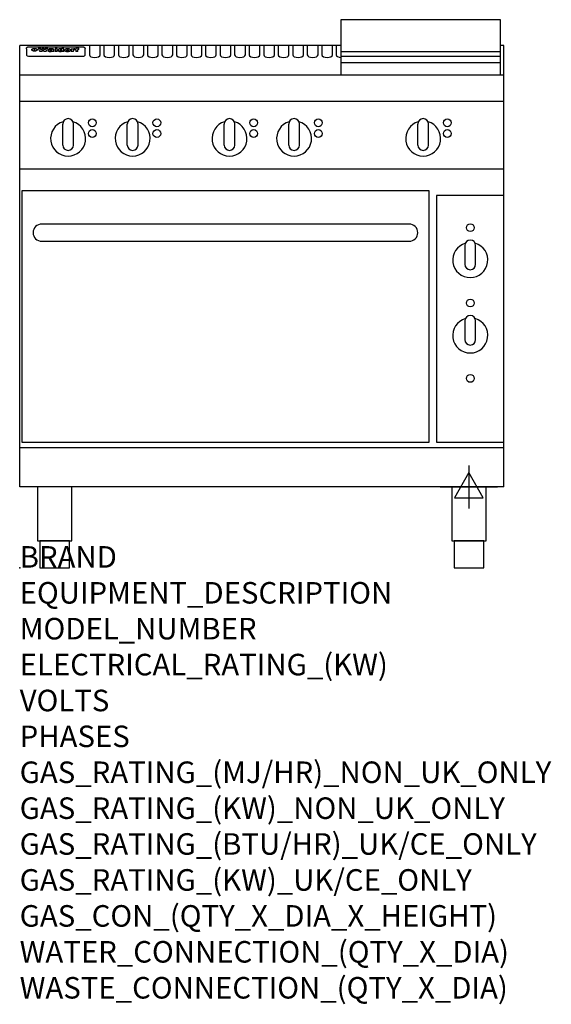
# Model space of a CAD drawing. Extents: x 0 to 988, y -811 to 1018.
import ezdxf

# ---------------------------------------------------------------- set-up
doc = ezdxf.new("R2010")
doc.units = 0
doc.header["$LTSCALE"] = 2.5
doc.layers.get('0').update_dxf_attribs({"linetype": 'CONTINUOUS'})
doc.layers.add('Moffat_2D_Electrical', color=6, linetype='CONTINUOUS')
doc.layers.add('Moffat_Profile', color=1, linetype='CONTINUOUS')
doc.layers.add('Moffat_Notes', color=2, linetype='CONTINUOUS', plot=False)
doc.styles.get("Standard").update_dxf_attribs({"font": 'txt.shx'})

# ---------------------------------------------------------------- blocks, each defined once
blk = doc.blocks.new('ELECTRICAL CONNECTION')
at = {"layer": 'Moffat_2D_Electrical'}
for p, q in [((0, 40), (0, -40)), ((0, 26.7), (-26.7, -20)), ((26.7, -20), (0, 26.7)), ((-53.3, 0), (53.3, 0)), ((-26.7, -20), (26.7, -20))]:
    blk.add_line(p, q, dxfattribs=at)

msp = doc.modelspace()

# ---------------------------------------------------------------- linework, layer by layer
msp.add_point((0, 0))
at = {"layer": 'Moffat_Profile'}
for p, q in [((0, 150), (0, 970)), ((597, 970), (0, 970)), ((129.5, 970.3), (129.5, 952.5)), ((149.5, 952.5), (149.5, 970.3)), ((156.5, 970.3), (156.5, 952.5)), ((176.5, 952.5), (176.5, 970.3)), ((183.5, 970.3), (183.5, 952.5)), ((203.5, 952.5), (203.5, 970.3)), ((210.5, 970.3), (210.5, 952.5)), ((230.5, 952.5), (230.5, 970.3)), ((237.5, 970.3), (237.5, 952.5)), ((257.5, 952.5), (257.5, 970.3)), ((264.5, 970.3), (264.5, 952.5)), ((284.5, 952.5), (284.5, 970.3)), ((291.5, 970.3), (291.5, 952.5)), ((311.5, 952.5), (311.5, 970.3)), ((318.5, 970.3), (318.5, 952.5)), ((338.5, 952.5), (338.5, 970.3)), ((345.5, 970.3), (345.5, 952.5)), ((365.5, 952.5), (365.5, 970.3)), ((372.5, 970.3), (372.5, 952.5)), ((392.5, 952.5), (392.5, 970.3)), ((399.5, 970.3), (399.5, 952.5)), ((419.5, 952.5), (419.5, 970.3)), ((426.5, 970.3), (426.5, 952.5)), ((446.5, 952.5), (446.5, 970.3)), ((453.5, 970.3), (453.5, 952.5)), ((473.5, 952.5), (473.5, 970.3)), ((480.5, 970.3), (480.5, 952.5)), ((500.5, 952.5), (500.5, 970.3)), ((507.5, 970.3), (507.5, 952.5)), ((527.5, 952.5), (527.5, 970.3)), ((534.5, 970.3), (534.5, 952.5)), ((554.5, 952.5), (554.5, 970.3)), ((561.5, 970.3), (561.5, 952.5)), ((581.5, 952.5), (581.5, 970.3)), ((588.5, 970.3), (588.5, 952.5)), ((900, 970), (894, 970)), ((900, 150), (900, 970)), ((12.5, 963.9), (12.5, 962.6)), ((12.5, 962.6), (12.5, 954.5)), ((12.5, 954.5), (12.5, 952.9)), ((12.5, 952.9), (12.5, 952.2)), ((16.5, 967.3), (117.5, 967.3)), ((27.3, 959.4), (27.3, 964.4)), ((27.8, 964.4), (27.8, 959.4)), ((34.6, 965), (38.7, 965)), ((42, 958.5), (37.8, 958.5)), ((41.7, 965), (45.2, 965)), ((49, 958.5), (44.9, 958.5)), ((48.1, 965), (52.1, 965)), ((57.2, 962.1), (53.4, 962.1)), ((59.5, 962.5), (59.5, 962.5)), ((59.8, 962.2), (59.8, 962.2)), ((59.8, 960.8), (59.8, 960.6)), ((63.9, 958.5), (60.1, 958.5)), ((63.5, 959.1), (63.5, 962)), ((63.9, 958.5), (63.9, 958.6)), ((65.8, 965), (65.8, 958.5)), ((65.8, 965), (69.7, 965)), ((69.7, 958.5), (65.8, 958.5)), ((69.7, 958.5), (69.7, 965)), ((71.4, 960.8), (71.4, 960.8)), ((78.3, 965), (78.3, 963)), ((78.3, 965), (82, 965)), ((78.6, 959.1), (78.6, 958.5)), ((82, 958.5), (78.6, 958.5)), ((82, 958.5), (82, 965)), ((96, 963.5), (99.5, 963.5)), ((96, 963.5), (96, 958.5)), ((99.8, 958.5), (96, 958.5)), ((99.5, 962.7), (99.5, 963.5)), ((99.8, 958.5), (99.8, 960.7)), ((102.5, 963.6), (102.8, 963.6)), ((102.8, 961.8), (102.8, 963.6)), ((103.4, 963.5), (104.6, 963.5)), ((103.4, 963.5), (103.4, 962.5)), ((104.6, 962.5), (103.4, 962.5)), ((104.6, 963.8), (104.6, 963.5)), ((104.6, 962.5), (104.6, 958.5)), ((108.4, 958.5), (104.6, 958.5)), ((107.9, 965.1), (110, 965.1)), ((108.4, 963.5), (110, 963.5)), ((110, 962.5), (108.4, 962.5)), ((108.4, 958.5), (108.4, 962.5)), ((110, 964.1), (110, 965.1)), ((110, 962.5), (110, 963.5)), ((121.5, 962.6), (121.5, 963.9)), ((121.5, 954.5), (121.5, 962.6)), ((121.5, 952.9), (121.5, 954.5)), ((121.5, 952.2), (121.5, 952.9)), ((597, 958.8), (894, 958.8)), ((16.5, 950.2), (117.5, 950.2)), ((597, 949.8), (894, 949.8)), ((597, 938.5), (894, 938.5)), ((900, 915), (0, 915)), ((900, 866), (0, 866)), ((80, 785), (80, 824)), ((90, 834), (90, 834)), ((100, 785), (100, 824)), ((200, 785), (200, 824)), ((210, 834), (210, 834)), ((220, 785), (220, 824)), ((380, 785), (380, 824)), ((390, 834), (390, 834)), ((400, 785), (400, 824)), ((500, 785), (500, 824)), ((510, 834), (510, 834)), ((520, 785), (520, 824)), ((740, 785), (740, 824)), ((750, 834), (750, 834)), ((760, 785), (760, 824)), ((90, 775), (90, 775)), ((210, 775), (210, 775)), ((390, 775), (390, 775)), ((510, 775), (510, 775)), ((750, 775), (750, 775)), ((900, 740), (0, 740)), ((900, 222.5), (0, 222.5)), ((900, 150), (0, 150))]:
    msp.add_line(p, q, dxfattribs=at)
for points in [[(894, 1017.8), (597, 1017.8), (597, 915.3), (894, 915.3)], [(4, 233.2), (761, 233.2), (761, 700.2), (4, 700.2)], [(775, 233.2), (900, 233.2), (900, 691.2), (775, 691.2)], [(33.2, 50), (96.8, 50), (96.8, 150), (33.2, 150)], [(803.2, 50), (866.8, 50), (866.8, 150), (803.2, 150)], [(37.5, 0), (92.5, 0), (92.5, 50), (37.5, 50)], [(807.5, 0), (862.5, 0), (862.5, 50), (807.5, 50)]]:
    msp.add_lwpolyline(points, close=True, dxfattribs=at)
at = {"layer": 'Moffat_Profile', "flags": 128}
for points in [[(12.5, 963.9), (12.5, 964.2), (12.6, 964.5), (12.6, 964.8), (12.7, 965.1), (12.9, 965.4), (13, 965.7), (13.2, 965.9), (13.4, 966.2), (13.6, 966.4), (13.9, 966.6), (14.1, 966.7), (14.4, 966.9), (14.7, 967), (15, 967.1), (15.3, 967.2), (15.6, 967.2)], [(15.6, 967.2), (16, 967.3), (16.5, 967.3)], [(22.5, 962.1), (22.5, 962.2), (22.5, 962.4), (22.6, 962.5), (22.7, 962.7), (22.7, 962.8), (22.9, 963), (23, 963.1), (23.1, 963.2), (23.3, 963.4), (23.5, 963.5), (23.7, 963.6), (23.9, 963.7), (24.1, 963.8), (24.3, 963.9), (24.6, 964), (24.8, 964), (25.1, 964.1), (25.4, 964.2), (25.7, 964.2), (26, 964.3), (26.3, 964.3), (26.6, 964.3), (26.9, 964.4), (27.3, 964.4)], [(27.3, 959.4), (26.9, 959.4), (26.6, 959.4), (26.3, 959.5), (26, 959.5), (25.7, 959.6), (25.4, 959.6), (25.1, 959.7), (24.8, 959.8), (24.6, 959.9), (24.3, 960), (24.1, 960.1), (23.9, 960.2), (23.7, 960.4), (23.5, 960.5), (23.3, 960.7), (23.1, 960.8), (23, 961), (22.9, 961.1), (22.7, 961.3), (22.7, 961.4), (22.6, 961.6), (22.5, 961.8), (22.5, 961.9), (22.5, 962.1)], [(27.8, 964.4), (28.1, 964.4), (28.4, 964.3), (28.7, 964.3), (29, 964.3), (29.3, 964.2), (29.6, 964.2), (29.9, 964.1), (30.2, 964), (30.4, 964), (30.7, 963.9), (30.9, 963.8), (31.1, 963.7), (31.3, 963.6), (31.5, 963.5), (31.7, 963.4), (31.9, 963.2), (32, 963.1), (32.1, 963), (32.3, 962.8), (32.3, 962.7), (32.4, 962.5), (32.5, 962.4), (32.5, 962.2), (32.5, 962.1)], [(32.5, 962.1), (32.5, 961.9), (32.5, 961.8), (32.4, 961.6), (32.3, 961.4), (32.3, 961.3), (32.1, 961.1), (32, 961), (31.9, 960.8), (31.7, 960.7), (31.5, 960.5), (31.3, 960.4), (31.1, 960.2), (30.9, 960.1), (30.7, 960), (30.4, 959.9), (30.2, 959.8), (29.9, 959.7), (29.6, 959.6), (29.3, 959.6), (29, 959.5), (28.7, 959.5), (28.4, 959.4), (28.1, 959.4), (27.8, 959.4)], [(117.5, 967.3), (118, 967.3), (118.4, 967.2)], [(118.4, 967.2), (118.7, 967.2), (119, 967.1), (119.3, 967), (119.6, 966.9), (119.9, 966.7), (120.1, 966.6), (120.4, 966.4), (120.6, 966.2), (120.8, 965.9), (121, 965.7), (121.1, 965.4), (121.3, 965.1), (121.4, 964.8), (121.4, 964.5), (121.5, 964.2), (121.5, 963.9)]]:
    msp.add_lwpolyline(points, dxfattribs=at)
at = {"layer": 'Moffat_Profile'}
msp.add_lwpolyline([(41, 606.2), (724, 606.2, 0.414214), (740, 622.2), (740, 622.2, 0.414214), (724, 638.2), (41, 638.2, 0.414214), (25, 622.2), (25, 622.2, 0.414214)], format="xyb", close=True, dxfattribs=at)
for points in [[(847.5, 598.5, 1), (827.5, 598.5)], [(828.4, 602.7, 7.023004), (846.6, 602.7)], [(827.5, 563.5, 1), (847.5, 563.5)], [(828.4, 462.7, 7.023004), (846.6, 462.7)], [(847.5, 458.5, 1), (827.5, 458.5)], [(827.5, 423.5, 1), (847.5, 423.5)]]:
    msp.add_lwpolyline(points, format="xyb", dxfattribs=at)
for points in [[(827.5, 598.5), (827.5, 563.5)], [(847.5, 563.5), (847.5, 598.5)], [(827.5, 458.5), (827.5, 423.5)], [(847.5, 423.5), (847.5, 458.5)]]:
    msp.add_lwpolyline(points, dxfattribs=at)
for centre in [(135, 826.3), (255, 826.3), (435, 826.3), (555, 826.3), (795, 826.3), (135, 806.3), (255, 806.3), (435, 806.3), (555, 806.3), (795, 806.3), (837.5, 631.5), (837.5, 491.5), (837.5, 351.5)]:
    msp.add_circle(centre, 7.25, dxfattribs=at)
for centre, radius, start, end in [((90, 797), 32.5, 106.2077, 73.7923), ((90, 824), 10, 90, 180), ((90, 824), 10, 0, 90), ((210, 797), 32.5, 106.2077, 73.7923), ((210, 824), 10, 90, 180), ((210, 824), 10, 0, 90), ((390, 797), 32.5, 106.2077, 73.7923), ((390, 824), 10, 90, 180), ((390, 824), 10, 0, 90), ((510, 797), 32.5, 106.2077, 73.7923), ((510, 824), 10, 90, 180), ((510, 824), 10, 0, 90), ((750, 797), 32.5, 106.2077, 73.7923), ((750, 824), 10, 90, 180), ((750, 824), 10, 0, 90), ((90, 785), 10, 180, 270), ((90, 785), 10, 270, 0), ((210, 785), 10, 180, 270), ((210, 785), 10, 270, 0), ((390, 785), 10, 180, 270), ((390, 785), 10, 270, 0), ((510, 785), 10, 180, 270), ((510, 785), 10, 270, 0), ((750, 785), 10, 180, 270), ((750, 785), 10, 270, 0)]:
    msp.add_arc(centre, radius, start, end, dxfattribs=at)
for centre, major_axis, ratio, start_param, end_param in [((16.5, 952.2), (-4, 0), 0.5, 0, 1.570796), ((36.2, 912.5), (-7.2, 57.2), 0.205591, -0.664321, -0.436837), ((39.8, 912.5), (-4.9, 57.2), 0.143775, -0.570144, -0.423233), ((40.5, 912.5), (5.8, 57.2), 0.168198, 0.427938, 0.574848), ((43.2, 912.5), (5.4, 57.2), 0.157821, 0.51709, 0.65332), ((43.6, 912.5), (-5.6, 57.2), 0.163665, -0.654485, -0.518255), ((46.4, 912.5), (-5.5, 57.2), 0.160081, -0.573191, -0.426281), ((47.1, 912.5), (4.8, 57.2), 0.14014, 0.422604, 0.569514), ((50.6, 912.5), (7.1, 57.2), 0.202727, 0.436079, 0.663562), ((53.4, 912.5), (3.2, 57.2), 0.096997, 0.58241, 0.596426), ((52.8, 912.5), (-1.5, 57.2), 0.044382, -0.598211, -0.592065), ((52.2, 912.5), (-5.7, 57.2), 0.165365, -0.62655, -0.61346), ((54.2, 912.5), (11.5, 57.1), 0.304759, 0.626707, 0.638353), ((50.9, 912.5), (-15, 57), 0.368466, -0.718049, -0.70684), ((55.2, 912.5), (34.4, 54.1), 0.54847, 0.89188, 0.901004), ((53.4, 912.5), (3.8, 57.2), 0.112918, 0.515991, 0.529196), ((48.6, 912.5), (-39.2, 52.8), 0.564556, -1.026809, -1.017802), ((53.2, 912.5), (11.9, 57.1), 0.312531, 0.562308, 0.573628), ((56.1, 912.5), (67.4, 43.6), 0.550454, 1.259514, 1.261401), ((52.7, 912.5), (29.1, 55.2), 0.520635, 0.754963, 0.764871), ((56.7, 912.5), (91.8, 37.5), 0.471334, 1.406694, 1.411412), ((46, 912.5), (-70.8, 42.6), 0.541036, -1.367763, -1.363018), ((51.6, 912.5), (65.1, 44.3), 0.556436, 1.164044, 1.172068), ((41.1, 912.5), (-117.2, 34.1), 0.392594, 4.709241, 4.714462), ((57.9, 912.5), (137.4, 32.5), 0.342863, 1.511435, 1.51568), ((47.1, 912.5), (171.5, 31.1), 0.280207, 1.475522, 1.475679), ((50.1, 912.5), (102.6, 35.7), 0.435908, 1.37052, 1.375556), ((59.3, 912.5), (201.5, 30.4), 0.24075, 1.552554, 1.55617), ((28.2, 912.5), (-228.9, 30), 0.213017, 4.620387, 4.623553), ((47.1, 912.5), (164.3, 31.3), 0.291559, 1.461945, 1.465722), ((60.9, 912.5), (292.2, 29.5), 0.167975, 1.56895, 1.571937), ((-34.4, 912.5), (-752.4, 28.7), 0.065798, 4.593886, 4.594994), ((42.7, 912.5), (248, 29.8), 0.19712, 1.490969, 1.493802), ((239.5, 912.5), (1517.1, 28.7), 0.032669, 1.69088, 1.691197), ((62.3, 912.5), (385.1, 29.1), 0.128014, 1.574479, 1.576208), ((33, 912.5), (419.8, 29), 0.11754, 1.504625, 1.506515), ((57.9, 912.5), (8.3, 57.2), 0.231632, 0.617396, 0.622593), ((55.2, 912.5), (-14.7, 57), 0.362858, -0.69329, -0.682258), ((108.9, 912.5), (432, 29), 0.114266, 1.682083, 1.683825), ((61, 912.5), (62.7, 45.1), 0.561843, 1.240263, 1.247191), ((57, 912.5), (21.3, 56.4), 0.454205, 0.67893, 0.689462), ((57.1, 912.5), (4.5, 57.2), 0.132437, 0.530033, 0.532077), ((64.1, 912.5), (515.2, 28.9), 0.095926, 1.577359, 1.578774), ((44.2, 912.5), (-169.2, 31.2), 0.283747, 4.684044, 4.687986), ((-7, 912.5), (1110.6, 28.7), 0.044611, 1.510813, 1.5116), ((65.8, 912.5), (155.5, 31.7), 0.306668, 1.556262, 1.561928), ((56, 912.5), (101.8, 35.8), 0.438272, 1.40169, 1.403262), ((81.1, 912.5), (197.6, 30.5), 0.245218, 1.648474, 1.651956), ((52.9, 912.5), (296.9, 29.4), 0.165365, 1.53585, 1.538366), ((-11.3, 912.5), (-858.7, 28.7), 0.057671, 4.633593, 4.633751), ((61.7, 912.5), (314.8, 29.3), 0.156136, 1.567873, 1.568187), ((61.7, 912.5), (322.4, 29.3), 0.152549, 1.565568, 1.568555), ((92.6, 912.5), (429.4, 29), 0.114952, 1.641862, 1.643754), ((-52.8, 912.5), (1889.2, 28.6), 0.026237, 1.51141, 1.511567), ((68.1, 912.5), (206, 30.3), 0.235742, 1.579809, 1.583743), ((63.8, 912.5), (113.7, 34.4), 0.402543, 1.497158, 1.497315), ((75.3, 912.5), (146.8, 32), 0.323081, 1.613683, 1.615898), ((82.3, 912.5), (-1288.1, 28.7), 0.038471, -1.551699, -1.551384), ((156.4, 912.5), (-1660.2, 28.7), 0.029854, -1.511765, -1.511292), ((70.1, 912.5), (100.4, 36.1), 0.443051, 1.519836, 1.526162), ((62.8, 912.5), (-216.8, 30.2), 0.224416, -1.524341, -1.521354), ((66.9, 912.5), (101.8, 35.8), 0.438272, 1.491045, 1.496562), ((60, 912.5), (119.1, 33.9), 0.387322, 1.464709, 1.469739), ((66.3, 912.5), (164.3, 31.3), 0.291559, 1.555199, 1.558975), ((63.5, 912.5), (49.6, 49.6), 0.57735, 1.120196, 1.120512), ((67.3, 912.5), (71.3, 42.4), 0.539528, 1.358925, 1.367143), ((90.2, 912.5), (-528, 28.9), 0.093629, -1.508576, -1.507158), ((61.8, 912.5), (21.2, 56.4), 0.453358, 0.755691, 0.76546), ((60, 912.5), (-18.3, 56.7), 0.417306, -0.652442, -0.641909), ((59.7, 912.5), (23, 56.2), 0.472099, 0.711294, 0.718211), ((60.2, 912.5), (3.9, 57.2), 0.116232, 0.580759, 0.594772), ((59.4, 912.5), (-4.6, 57.2), 0.135878, -0.577451, -0.574462), ((58.4, 912.5), (-8, 57.2), 0.225085, -0.669844, -0.653717), ((78.4, 912.5), (-321.4, 29.3), 0.152982, -1.501794, -1.499747), ((72, 912.5), (-203.7, 30.4), 0.238276, -1.484169, -1.480234), ((68, 912.5), (-124.6, 33.4), 0.373031, -1.425009, -1.419973), ((66.3, 912.5), (-87.1, 38.4), 0.487585, -1.314242, -1.312826), ((65.3, 912.5), (-62.5, 45.2), 0.562331, -1.148796, -1.139986), ((64.3, 912.5), (-26.5, 55.7), 0.502117, -0.731062, -0.72194), ((63.7, 912.5), (-9.5, 57.2), 0.260765, -0.550815, -0.540123), ((63.5, 912.5), (-2.9, 57.2), 0.087351, -0.526, -0.512009), ((63.5, 912.5), (-1, 57.2), 0.03092, -0.526504, -0.522102), ((62.3, 912.5), (-6.9, 57.2), 0.19712, -0.651362, -0.643146), ((58.3, 912.5), (-41.7, 52.1), 0.57033, -1.062518, -1.05651), ((71.6, 912.5), (4.5, 57.2), 0.131667, 0.53777, 0.551133), ((71.5, 912.5), (1.6, 57.2), 0.047548, 0.542195, 0.556504), ((71.3, 912.5), (-0.9, 57.2), 0.026237, -0.560783, -0.555593), ((71.2, 912.5), (-2.2, 57.2), 0.067255, -0.577175, -0.563013), ((70.8, 912.5), (-6.1, 57.2), 0.177571, -0.606469, -0.593558), ((71.6, 912.5), (8.6, 57.2), 0.239211, 0.551075, 0.563336), ((70.4, 912.5), (-10.2, 57.2), 0.27675, -0.648809, -0.636832), ((71.5, 912.5), (14.4, 57), 0.358367, 0.594352, 0.605514), ((69.6, 912.5), (-17.2, 56.8), 0.402543, -0.731442, -0.720717), ((71.3, 912.5), (23.1, 56.2), 0.473055, 0.686097, 0.696318), ((68.7, 912.5), (-27.8, 55.5), 0.511775, -0.870784, -0.860997), ((71, 912.5), (33, 54.4), 0.54218, 0.808049, 0.81151), ((70.7, 912.5), (45.9, 50.8), 0.575837, 0.960312, 0.969751), ((67.5, 912.5), (-42.6, 51.8), 0.571919, -1.066835, -1.060041), ((65.4, 912.5), (-68.5, 43.3), 0.547649, -1.348432, -1.340685), ((69.6, 912.5), (78.1, 40.5), 0.517885, 1.258661, 1.2659), ((60.7, 912.5), (-113.7, 34.4), 0.402543, -1.565941, -1.560403), ((67.3, 912.5), (126.4, 33.3), 0.368466, 1.419221, 1.424258), ((51.1, 912.5), (-197.6, 30.5), 0.245218, 4.630279, 4.633762), ((59.8, 912.5), (262.6, 29.7), 0.186454, 1.492168, 1.494844), ((-7.4, 912.5), (-687, 28.8), 0.072043, 4.594389, 4.595498), ((14.6, 912.5), (1049.6, 28.7), 0.047203, 1.511462, 1.511934), ((75.4, 912.5), (4.4, 57.2), 0.130154, 0.546806, 0.560327), ((75.3, 912.5), (0.8, 57.2), 0.022786, 0.55062, 0.556596), ((75, 912.5), (-2.5, 57.2), 0.075986, -0.573972, -0.559656), ((75.7, 912.5), (14.4, 57), 0.359003, 0.617384, 0.627445), ((74.3, 912.5), (-11.4, 57.1), 0.301865, -0.642059, -0.630725), ((110.7, 912.5), (-608.3, 28.8), 0.081327, -1.510159, -1.508899), ((73.3, 912.5), (-26.1, 55.7), 0.499384, -0.814549, -0.811715), ((206.8, 912.5), (1087.7, 28.7), 0.045549, 1.690296, 1.690612), ((75.8, 912.5), (61.7, 45.5), 0.564073, 1.173211, 1.179813), ((71.6, 912.5), (-61, 45.7), 0.565446, -1.23919, -1.231156), ((119.3, 912.5), (361.1, 29.2), 0.136423, 1.678419, 1.680477), ((75.1, 912.5), (272.7, 29.6), 0.179713, 1.545167, 1.547839), ((87.1, 912.5), (-191.5, 30.6), 0.252653, -1.477282, -1.473661), ((57.2, 912.5), (-273.9, 29.6), 0.178942, 4.660285, 4.662491), ((95.4, 912.5), (158.7, 31.5), 0.301007, 1.625444, 1.629717), ((78.7, 912.5), (-321.4, 29.3), 0.152982, -1.552754, -1.55071), ((93.3, 912.5), (231.9, 30), 0.210342, 1.612059, 1.615053), ((84.8, 912.5), (-148.5, 32), 0.319848, -1.449685, -1.448898), ((81.9, 912.5), (-91, 37.6), 0.474288, -1.331231, -1.324621), ((88.8, 912.5), (99.7, 36.2), 0.445038, 1.522526, 1.525215), ((77.7, 912.5), (-67.8, 43.5), 0.549488, -1.235205, -1.227816), ((81.8, 912.5), (57.4, 46.9), 0.571533, 1.194607, 1.202011), ((86.5, 912.5), (77.6, 40.6), 0.519739, 1.409136, 1.416568), ((80.5, 912.5), (-57.3, 47), 0.571648, -1.095941, -1.086973), ((77.8, 912.5), (-20.7, 56.5), 0.447897, -0.69315, -0.689849), ((79.6, 912.5), (15.8, 56.9), 0.381837, 0.679999, 0.690391), ((77.9, 912.5), (-10, 57.2), 0.272794, -0.589168, -0.578006), ((83.7, 912.5), (44.8, 51.1), 0.574881, 1.085007, 1.094959), ((80.1, 912.5), (-42.8, 51.7), 0.572172, -0.930569, -0.928839), ((78.7, 912.5), (4.8, 57.2), 0.141659, 0.572764, 0.586138), ((78.2, 912.5), (-2.4, 57.2), 0.072799, -0.559378, -0.544439), ((78.4, 912.5), (1, 57.2), 0.029854, 0.556811, 0.561373), ((83.8, 912.5), (5.3, 57.2), 0.155212, 0.541425, 0.554473), ((83.7, 912.5), (1.6, 57.2), 0.048075, 0.541438, 0.55559), ((83.5, 912.5), (-0.9, 57.2), 0.027057, -0.564742, -0.554675), ((83.2, 912.5), (-4.1, 57.2), 0.121647, -0.586412, -0.573035), ((83.8, 912.5), (10.2, 57.2), 0.27675, 0.564478, 0.576425), ((82.8, 912.5), (-8.6, 57.2), 0.239211, -0.625792, -0.613509), ((82.2, 912.5), (-15, 57), 0.368466, -0.69785, -0.68666), ((83.7, 912.5), (17.5, 56.8), 0.407373, 0.629437, 0.640285), ((81.3, 912.5), (-24.9, 55.9), 0.489264, -0.825742, -0.815489), ((83.5, 912.5), (29.8, 55.1), 0.525286, 0.771772, 0.781521), ((80, 912.5), (-43, 51.7), 0.572541, -1.065389, -1.056391), ((83.1, 912.5), (45.7, 50.9), 0.575669, 0.965487, 0.971464), ((82.5, 912.5), (66.3, 43.9), 0.553292, 1.177056, 1.18445), ((78.4, 912.5), (-63.3, 44.9), 0.560513, -1.295909, -1.289273), ((81.5, 912.5), (93.8, 37.1), 0.464509, 1.340534, 1.346671), ((76, 912.5), (-89.8, 37.9), 0.478249, -1.481594, -1.47527), ((71.5, 912.5), (-132.5, 32.9), 0.353973, 4.685269, 4.690173), ((79.2, 912.5), (141.7, 32.3), 0.333509, 1.441772, 1.446336), ((63.5, 912.5), (-202.8, 30.4), 0.239211, 4.630035, 4.633517), ((75.3, 912.5), (215.3, 30.2), 0.225998, 1.482651, 1.485957), ((87.6, 912.5), (4.5, 57.2), 0.133216, 0.541162, 0.554368), ((87.5, 912.5), (1.3, 57.2), 0.039344, 0.544769, 0.555147), ((87.3, 912.5), (-1.7, 57.2), 0.051915, -0.571545, -0.555813), ((43.3, 912.5), (-374.3, 29.1), 0.131667, 4.60241, 4.604469), ((64, 912.5), (415, 29), 0.118878, 1.504121, 1.50601), ((86.8, 912.5), (-7.1, 57.2), 0.202154, -0.606916, -0.594953), ((87.7, 912.5), (14, 57), 0.350822, 0.606755, 0.616344), ((86, 912.5), (-16.6, 56.9), 0.393408, -0.701981, -0.696153), ((87.6, 912.5), (57.5, 46.9), 0.571294, 1.125566, 1.132797), ((83.7, 912.5), (-58.5, 46.5), 0.569789, -1.217401, -1.20968), ((85.7, 912.5), (260.7, 29.7), 0.187758, 1.536847, 1.539677), ((-38.2, 912.5), (-1053.4, 28.7), 0.047032, 4.592653, 4.593444), ((20.6, 912.5), (1159.3, 28.7), 0.042741, 1.51075, 1.51138), ((68.2, 912.5), (-279, 29.5), 0.175738, 4.656575, 4.659096), ((151.1, 912.5), (-1053.4, 28.7), 0.047032, -1.511314, -1.510526), ((92.5, 912.5), (-282.6, 29.5), 0.173562, -1.542604, -1.540089), ((109.3, 912.5), (272.7, 29.6), 0.179713, 1.623041, 1.625721), ((228.9, 912.5), (1159.3, 28.7), 0.042741, 1.690123, 1.690756), ((90.4, 912.5), (-61.7, 45.5), 0.564073, -1.174154, -1.166608), ((94.2, 912.5), (57.1, 47), 0.571971, 1.194324, 1.202044), ((139, 912.5), (410.3, 29), 0.120247, 1.680768, 1.682667), ((111.6, 912.5), (-374.3, 29.1), 0.131667, -1.504395, -1.502348), ((90.3, 912.5), (-17.2, 56.8), 0.402543, -0.648019, -0.64236), ((91.7, 912.5), (13.3, 57.1), 0.338759, 0.656752, 0.666358), ((90.3, 912.5), (-6.6, 57.2), 0.191232, -0.560892, -0.548944), ((90.9, 912.5), (4.9, 57.2), 0.143321, 0.576986, 0.590205), ((90.5, 912.5), (-1.7, 57.2), 0.052438, -0.555845, -0.540278), ((115.9, 912.5), (215.3, 30.2), 0.225998, 1.654281, 1.657605), ((102.1, 912.5), (-205.5, 30.3), 0.236313, -1.483226, -1.479763), ((90.6, 912.5), (0.9, 57.2), 0.025846, 0.554637, 0.565177), ((107, 912.5), (136.9, 32.6), 0.343808, 1.599621, 1.604367), ((98.2, 912.5), (-130.6, 33), 0.358367, -1.432732, -1.427853), ((102.4, 912.5), (93.8, 37.1), 0.464509, 1.493381, 1.499547), ((96.4, 912.5), (-92.3, 37.4), 0.469751, -1.341066, -1.334929), ((99.8, 912.5), (66.3, 43.9), 0.553292, 1.31634, 1.323766), ((95.4, 912.5), (-65, 44.4), 0.55667, -1.172461, -1.165854), ((94.7, 912.5), (-40.6, 52.4), 0.568016, -0.912237, -0.903115), ((98.2, 912.5), (45.8, 50.8), 0.575756, 1.092439, 1.098596), ((97, 912.5), (28.8, 55.3), 0.51872, 0.868383, 0.878165), ((94.4, 912.5), (-25.5, 55.8), 0.494315, -0.729569, -0.719506), ((96, 912.5), (17.5, 56.8), 0.407373, 0.718784, 0.729661), ((94.2, 912.5), (-14.1, 57), 0.353973, -0.606599, -0.595281), ((95.3, 912.5), (10.1, 57.2), 0.273373, 0.629511, 0.64164), ((94.2, 912.5), (-8.6, 57.2), 0.239211, -0.567109, -0.554847), ((94.8, 912.5), (5.3, 57.2), 0.155212, 0.582783, 0.595848), ((94.2, 912.5), (-4.1, 57.2), 0.120247, -0.553329, -0.539809), ((94.3, 912.5), (-1, 57.2), 0.028859, -0.554733, -0.545298), ((94.5, 912.5), (1.6, 57.2), 0.048075, 0.55559, 0.569748), ((98.9, 912.5), (16.4, 56.9), 0.389984, 0.600181, 0.61292), ((98.2, 912.5), (35.1, 53.9), 0.551372, 0.823824, 0.833421), ((100.4, 912.5), (7.4, 57.2), 0.210474, 0.577522, 0.590262), ((99.9, 912.5), (0.7, 57.2), 0.021119, 0.563318, 0.569769), ((101, 912.5), (25.8, 55.8), 0.496653, 0.766501, 0.775778), ((97.2, 912.5), (65, 44.4), 0.55667, 1.158458, 1.162864), ((101.7, 912.5), (70.8, 42.6), 0.541036, 1.270541, 1.273686), ((94.8, 912.5), (117.3, 34), 0.39229, 1.403322, 1.408359), ((102.6, 912.5), (137.7, 32.5), 0.342052, 1.499947, 1.504506), ((87.3, 912.5), (257.6, 29.7), 0.190015, 1.491944, 1.494778), ((107, 912.5), (591.6, 28.8), 0.083612, 1.575048, 1.576463), ((33.5, 912.5), (1202.2, 28.7), 0.041216, 1.512399, 1.512871), ((82.5, 912.5), (-2347.2, 28.6), 0.021119, 4.704164, 4.704321), ((97, 912.5), (-644.1, 28.8), 0.076827, 4.706712, 4.707341), ((103.4, 912.5), (8.4, 57.2), 0.236313, 0.467802, 0.480265), ((104.3, 912.5), (2.1, 57.2), 0.064402, 0.447794, 0.462608), ((101.9, 912.5), (20.7, 56.5), 0.447897, 0.585929, 0.595878), ((100.1, 912.5), (41.3, 52.2), 0.569494, 0.842134, 0.846401), ((97, 912.5), (77.3, 40.7), 0.520635, 1.19189, 1.198214), ((88.9, 912.5), (152.3, 31.8), 0.312531, 1.390181, 1.394453), ((68.7, 912.5), (328.2, 29.3), 0.149885, 1.439561, 1.441935), ((-101.4, 912.5), (1774.7, 28.6), 0.027929, 1.452167, 1.452483), ((106.8, 912.5), (14.3, 57), 0.357039, 0.540652, 0.551523), ((108.2, 912.5), (1.3, 57.2), 0.039344, 0.462986, 0.46645), ((108.6, 912.5), (-1.9, 57.2), 0.057671, -0.469845, -0.467483), ((108.5, 912.5), (-1.6, 57.2), 0.048075, -0.472089, -0.469255), ((101.7, 912.5), (93.8, 37.1), 0.464509, 1.314861, 1.316753), ((82.1, 912.5), (359.8, 29.2), 0.136894, 1.48322, 1.485427), ((201.5, 912.5), (-1202.2, 28.7), 0.041216, -1.493493, -1.493335), ((210.2, 912.5), (-1316.7, 28.7), 0.037635, -1.493814, -1.493656), ((117.5, 952.2), (-4, 0), 0.5, 1.570796, 3.141593), ((139.5, 952.5), (10, 0), 0.5, 3.141593, 6.283185), ((166.5, 952.5), (10, 0), 0.5, 3.141593, 6.283185), ((193.5, 952.5), (10, 0), 0.5, 3.141593, 6.283185), ((220.5, 952.5), (10, 0), 0.5, 3.141593, 6.283185), ((247.5, 952.5), (10, 0), 0.5, 3.141593, 6.283185), ((274.5, 952.5), (10, 0), 0.5, 3.141593, 6.283185), ((301.5, 952.5), (10, 0), 0.5, 3.141593, 6.283185), ((328.5, 952.5), (10, 0), 0.5, 3.141593, 6.283185), ((355.5, 952.5), (10, 0), 0.5, 3.141593, 6.283185), ((382.5, 952.5), (10, 0), 0.5, 3.141593, 6.283185), ((409.5, 952.5), (10, 0), 0.5, 3.141593, 6.283185), ((436.5, 952.5), (10, 0), 0.5, 3.141593, 6.283185), ((463.5, 952.5), (10, 0), 0.5, 3.141593, 6.283185), ((490.5, 952.5), (10, 0), 0.5, 3.141593, 6.283185), ((517.5, 952.5), (10, 0), 0.5, 3.141593, 6.283185), ((544.5, 952.5), (10, 0), 0.5, 3.141593, 6.283185), ((571.5, 952.5), (10, 0), 0.5, 3.141593, 6.283185), ((598.5, 952.5), (10, 0), 0.5, 3.141593, 4.561821)]:
    msp.add_ellipse(centre, major_axis=major_axis, ratio=ratio, start_param=start_param, end_param=end_param, dxfattribs=at)

# ---------------------------------------------------------------- block references
msp.add_blockref('ELECTRICAL CONNECTION', (835, 150))

# ---------------------------------------------------------------- texts
at = {"layer": 'Moffat_Notes', "flags": 3}
for tag, p, s in [('BRAND', (0, 0), 'WALDORF'), ('EQUIPMENT_DESCRIPTION', (0, -66.7), 'ELECTRIC STATIC OVEN RANGE 900mm'), ('MODEL_NUMBER', (0, -133.3), 'RNL8613E-F'), ('ELECTRICAL_RATING_(KW)', (0, -200), '19.7'), ('VOLTS', (0, -266.7), '400-415'), ('PHASES', (0, -333.3), '3 P+N+E (27 A / ø)'), ('GAS_RATING_(MJ/HR)_NON_UK_ONLY', (0, -400), 'N/A'), ('GAS_RATING_(KW)_NON_UK_ONLY', (0, -466.7), 'N/A'), ('GAS_RATING_(BTU/HR)_UK/CE_ONLY', (0, -533.2), 'N/A'), ('GAS_RATING_(KW)_UK/CE_ONLY', (0, -600), 'N/A'), ('GAS_CON_(QTY_X_DIA_X_HEIGHT)', (0, -666.8), 'N/A'), ('WATER_CONNECTION_(QTY_X_DIA)', (0, -733.5), 'N/A'), ('WASTE_CONNECTION_(QTY_X_DIA)', (0, -800.3), 'N/A')]:
    msp.add_attdef(tag, p, s, height=40, dxfattribs=at)

doc.saveas('drawing.dxf')
